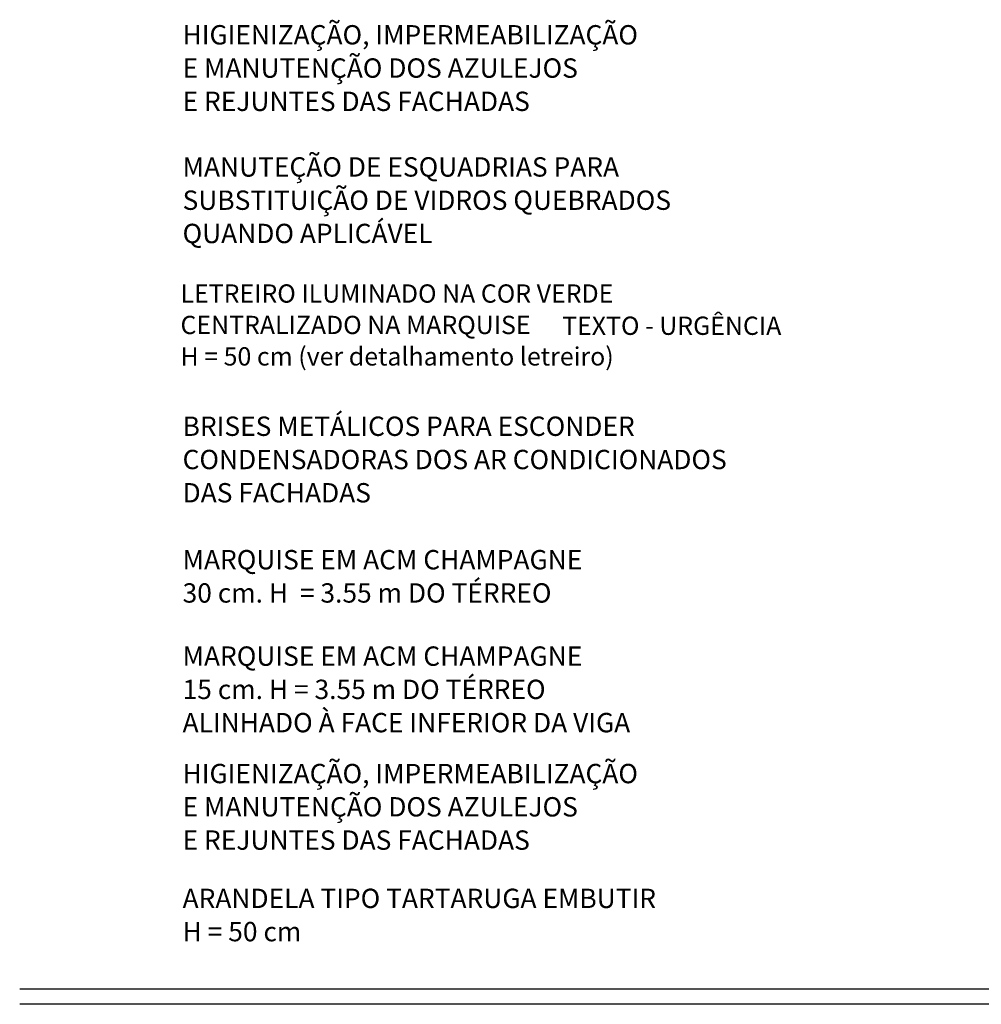
# Model space of a CAD drawing. Units: metres. Extents: x -37 to 671, y -297 to 118.
# Drawn here: x 609 to 619, y -112 to -101 of the extents above; entities that cross this region are included whole.
import ezdxf

# ---------------------------------------------------------------- set-up
doc = ezdxf.new("R2010")
doc.units = ezdxf.units.M
doc.layers.add('A-DETL-MEDM', color=7, linetype='Continuous', lineweight=25)
doc.layers.add('G-ANNO-TEXT', color=7, linetype='Continuous', lineweight=9)
doc.styles.add('Century Gothic', font='GOTHIC.TTF', dxfattribs={"height": 0.25})
doc.styles.add('Century Gothic_2', font='GOTHIC.TTF', dxfattribs={"height": 0.3})
doc.styles.add('Century Gothic_B', font='GOTHICB.TTF', dxfattribs={"height": 0.3})

msp = doc.modelspace()

# ---------------------------------------------------------------- linework, layer by layer
at = {"layer": 'A-DETL-MEDM'}
for p, q in [((609.45316, -111.45564), (670.83066, -111.45564)), ((670.83066, -111.61564), (609.45316, -111.61564))]:
    msp.add_line(p, q, dxfattribs=at)

# ---------------------------------------------------------------- texts
at = {"layer": 'G-ANNO-TEXT', "attachment_point": 1}
for s, insert, char_height, width, style in [('HIGIENIZAÇÃO, IMPERMEABILIZAÇÃO', (611.13824, -101.48941), 0.2, 6.1329094, 'Century Gothic'), ('E MANUTENÇÃO DOS AZULEJOS', (611.13824, -101.83337), 0.2, 5.2350194, 'Century Gothic'), ('E REJUNTES DAS FACHADAS', (611.13824, -102.17733), 0.2, 4.4734162, 'Century Gothic'), ('MANUTEÇÃO DE ESQUADRIAS PARA ', (611.13824, -102.85593), 0.2, 5.9405044, 'Century Gothic'), ('SUBSTITUIÇÃO DE VIDROS QUEBRADOS ', (611.13824, -103.19989), 0.2, 6.4054831, 'Century Gothic'), ('QUANDO APLICÁVEL', (611.13824, -103.54385), 0.2, 3.4312225, 'Century Gothic'), ('LETREIRO ILUMINADO NA COR VERDE', (611.11679, -104.17054), 0.1890057, 5.7730455, 'Century Gothic_2'), ('TEXTO - URGÊNCIA', (615.06483, -104.50386), 0.1890057, 2.9042005, 'Century Gothic_B'), ('CENTRALIZADO NA MARQUISE ', (611.11679, -104.49559), 0.1890057, 4.7325841, 'Century Gothic_2'), ('H = 50 cm (ver detalhamento letreiro)', (611.11679, -104.82064), 0.1890057, 5.1521315, 'Century Gothic_2'), ('BRISES METÁLICOS PARA ESCONDER', (611.13824, -105.53758), 0.2, 5.90042, 'Century Gothic'), ('CONDENSADORAS DOS AR CONDICIONADOS ', (611.13824, -105.88154), 0.2, 7.6962, 'Century Gothic'), ('DAS FACHADAS', (611.13824, -106.2255), 0.2, 2.5573831, 'Century Gothic'), ('MARQUISE EM ACM CHAMPAGNE ', (611.13824, -106.91758), 0.2, 5.7160319, 'Century Gothic'), ('30 cm. H  = 3.55 m DO TÉRREO', (611.13824, -107.26154), 0.2, 5.0105469, 'Century Gothic'), ('MARQUISE EM ACM CHAMPAGNE ', (611.13824, -107.91477), 0.2, 5.7160319, 'Century Gothic'), ('15 cm. H = 3.55 m DO TÉRREO', (611.13824, -108.25873), 0.2, 4.9143444, 'Century Gothic'), ('ALINHADO À FACE INFERIOR DA VIGA', (611.13824, -108.60269), 0.2, 6.1729937, 'Century Gothic'), ('HIGIENIZAÇÃO, IMPERMEABILIZAÇÃO', (611.13824, -109.12941), 0.2, 6.1329094, 'Century Gothic'), ('E MANUTENÇÃO DOS AZULEJOS', (611.13824, -109.47337), 0.2, 5.2350194, 'Century Gothic'), ('E REJUNTES DAS FACHADAS', (611.13824, -109.81733), 0.2, 4.4734162, 'Century Gothic'), ('ARANDELA TIPO TARTARUGA EMBUTIR', (611.13824, -110.41999), 0.2, 6.0848081, 'Century Gothic'), ('H = 50 cm', (611.13824, -110.76395), 0.2, 1.66751, 'Century Gothic')]:
    msp.add_mtext(s, dxfattribs=dict(at, insert=insert, char_height=char_height, width=width, style=style))

doc.saveas('drawing.dxf')
